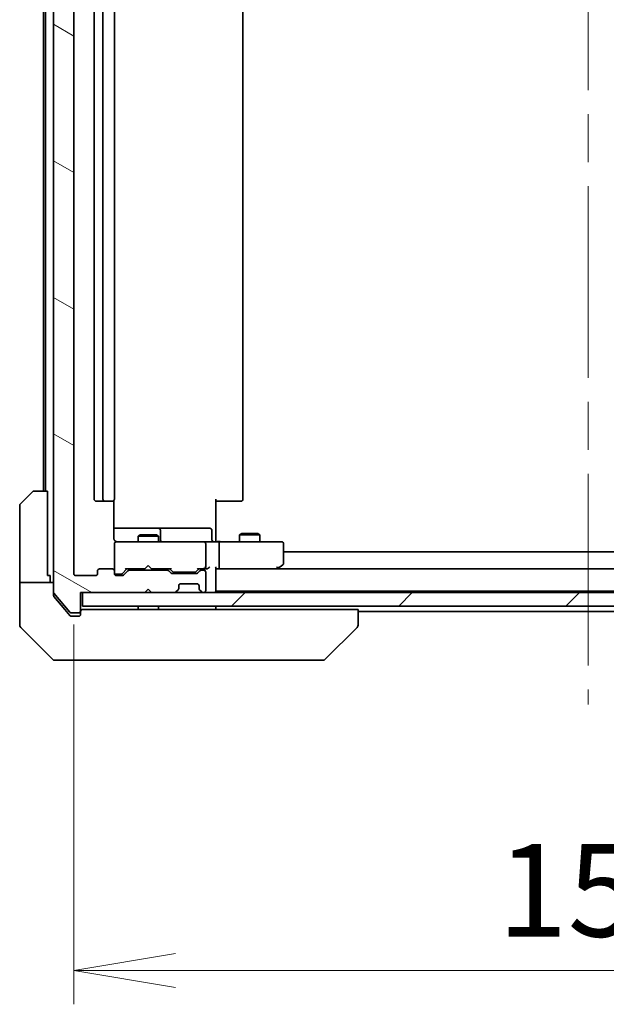
# Model space of a CAD drawing. Units: millimetres. Extents: x 72 to 8213, y 40 to 1586.
# Drawn here: x 3828 to 3915, y 1148 to 1293 of the extents above; entities that cross this region are included whole.
import ezdxf

# ---------------------------------------------------------------- set-up
doc = ezdxf.new("R2010")
doc.units = ezdxf.units.MM
doc.header["$LTSCALE"] = 5
doc.linetypes.add('CHAIN', pattern=[0.3543, 0.2362, -0.0295, 0.0591, -0.0295])
doc.layers.get('Defpoints').update_dxf_attribs({"lineweight": 25})
for name, color, linetype, lineweight in [('Centerline (ISO)', 131, 'Continuous', 18), ('Dimension (ISO)', 7, 'Continuous', 18), ('Hatch (ISO)', 1, 'Continuous', 18), ('Visible (ISO)', 7, 'Continuous', 35)]:
    doc.layers.add(name, color=color, linetype=linetype, lineweight=lineweight)
doc.styles.add('Note Text (TK)', font='MS PGothic.ttf')
doc.dimstyles.new('Default - Method 1b (TK)', dxfattribs={"dimscale": 5, "dimtxt": 2.5, "dimasz": 2.5, "dimexe": 1, "dimexo": 1.5, "dimgap": 1, "dimtad": 1, "dimdsep": 46, "dimtxsty": 'Note Text (TK)', "dimblk": 'OPEN', "dimcen": 0.09, "dimdle": 5, "dimclrd": 100, "dimclre": 100, "dimclrt": 7, "dimadec": 1, "dimazin": 1, "dimtfac": 1, "dimtmove": 0, "dimatfit": 3, "dimldrblk": 'OPEN', "dimfxl": 1, "dimtolj": 1, "dimlwd": -1, "dimlwe": -1, "dimarcsym": 0})

# ---------------------------------------------------------------- blocks, each defined once
blk = doc.blocks.new('_Open')
at = {"color": 0, "linetype": 'ByBlock', "lineweight": -2}
for p, q in [((-1, 0.1667), (0, 0)), ((-1, -0.1667), (0, 0)), ((0, 0), (-1, 0))]:
    blk.add_line(p, q, dxfattribs=at)
blk = doc.blocks.new('*D49')
at = {"layer": 'Defpoints', "color": 0}
for p in [(3836.43, 1211.31), (3988.43, 1211.31), (3988.43, 1152.7)]:
    blk.add_point(p, dxfattribs=at)
at = {"layer": 'Dimension (ISO)', "color": 100}
for p, q in [((3836.43, 1203.81), (3836.43, 1147.7)), ((3988.43, 1203.81), (3988.43, 1147.7)), ((3851.43, 1152.7), (3973.43, 1152.7))]:
    blk.add_line(p, q, dxfattribs=at)
at = {"layer": 'Dimension (ISO)', "color": 100, "xscale": 15, "yscale": 15, "zscale": 15, "rotation": 180}
blk.add_blockref('_Open', (3836.43, 1152.7), dxfattribs=at)
at = {"layer": 'Dimension (ISO)', "color": 100, "xscale": 15, "yscale": 15, "zscale": 15}
blk.add_blockref('_Open', (3988.43, 1152.7), dxfattribs=at)
at = {"layer": 'Dimension (ISO)', "color": 7, "insert": (3899.04, 1164.54), "char_height": 12.5, "attachment_point": 4, "style": 'Note Text (TK)'}
blk.add_mtext('\\A1;\\fMS PGothic|b0|i0;{\\H13.6950;152', dxfattribs=at)

msp = doc.modelspace()

# ---------------------------------------------------------------- hatches: boundary and pattern name
at = {"layer": 'Hatch (ISO)'}
h = msp.add_hatch(dxfattribs=at)
h.set_pattern_fill('ANSI31', color=256, scale=139.7, angle=105.000246, style=0)
h.set_pattern_definition([(150.00025, (1957.75, -4), (-8.73119, -15.123), [])])
edge = h.paths.add_edge_path()
edge.add_ellipse((3837.1277, 1205.8132), major_axis=(0.3, 0), ratio=1, start_angle=270, end_angle=360)
edge.add_line((3837.4277, 1205.8132), (3837.4277, 1208.5132))
edge.add_line((3837.4277, 1208.5132), (3846.9277, 1208.5132))
edge.add_line((3846.9277, 1208.5132), (3847.4277, 1209.0132))
edge.add_line((3847.4277, 1209.0132), (3847.9277, 1208.5132))
edge.add_line((3847.9277, 1208.5132), (3851.3035, 1208.5132))
edge.add_ellipse((3851.3035, 1208.8132), major_axis=(0.3, 0), ratio=1, start_angle=270, end_angle=315)
edge.add_line((3851.5156, 1208.601), (3851.8398, 1208.9253))
edge.add_ellipse((3851.6277, 1209.1374), major_axis=(0.2121, 0.2121), ratio=1, start_angle=270, end_angle=315)
edge.add_line((3851.9277, 1209.1374), (3851.9277, 1209.5132))
edge.add_ellipse((3852.2277, 1209.5132), major_axis=(0, 0.3), ratio=1, start_angle=0, end_angle=90, ccw=False)
edge.add_line((3852.2277, 1209.8132), (3854.6277, 1209.8132))
edge.add_ellipse((3854.6277, 1209.5132), major_axis=(0.3, 0), ratio=1, start_angle=0, end_angle=90, ccw=False)
edge.add_line((3854.9277, 1209.5132), (3854.9277, 1209.1374))
edge.add_ellipse((3855.2277, 1209.1374), major_axis=(0, -0.3), ratio=1, start_angle=270, end_angle=315)
edge.add_line((3855.0156, 1208.9253), (3855.3398, 1208.601))
edge.add_ellipse((3855.552, 1208.8132), major_axis=(0.2121, -0.2121), ratio=1, start_angle=270, end_angle=315)
edge.add_line((3855.552, 1208.5132), (3855.6277, 1208.5132))
edge.add_ellipse((3855.6277, 1208.8132), major_axis=(0.3, 0), ratio=1, start_angle=270, end_angle=360)
edge.add_line((3855.9277, 1208.8132), (3855.9277, 1211.5132))
edge.add_ellipse((3855.6277, 1211.5132), major_axis=(0, 0.3), ratio=1, start_angle=270, end_angle=360)
edge.add_line((3855.6277, 1211.8132), (3855.252, 1211.8132))
edge.add_ellipse((3855.252, 1211.5132), major_axis=(-0.3, 0), ratio=1, start_angle=270, end_angle=315)
edge.add_line((3855.0398, 1211.7253), (3854.7156, 1211.401))
edge.add_ellipse((3854.5035, 1211.6132), major_axis=(-0.2121, -0.2121), ratio=1, start_angle=45, end_angle=90, ccw=False)
edge.add_line((3854.5035, 1211.3132), (3851.002, 1211.3132))
edge.add_ellipse((3851.002, 1211.6132), major_axis=(-0.3, 0), ratio=1, start_angle=45, end_angle=90, ccw=False)
edge.add_line((3850.7898, 1211.401), (3850.4656, 1211.7253))
edge.add_ellipse((3850.2535, 1211.5132), major_axis=(-0.2121, 0.2121), ratio=1, start_angle=270, end_angle=315)
edge.add_line((3850.2535, 1211.8132), (3844.602, 1211.8132))
edge.add_ellipse((3844.602, 1211.5132), major_axis=(-0.3, 0), ratio=1, start_angle=270, end_angle=315)
edge.add_line((3844.3898, 1211.7253), (3843.7656, 1211.101))
edge.add_ellipse((3843.5535, 1211.3132), major_axis=(-0.2121, -0.2121), ratio=1, start_angle=45, end_angle=90, ccw=False)
edge.add_line((3843.5535, 1211.0132), (3842.7277, 1211.0132))
edge.add_ellipse((3842.7277, 1211.3132), major_axis=(-0.3, 0), ratio=1, start_angle=0, end_angle=90, ccw=False)
edge.add_line((3842.4277, 1211.3132), (3842.4277, 1211.7132))
edge.add_ellipse((3842.1277, 1211.7132), major_axis=(0, 0.3), ratio=1, start_angle=270, end_angle=360)
edge.add_line((3842.1277, 1212.0132), (3840.2277, 1212.0132))
edge.add_ellipse((3840.2277, 1211.7132), major_axis=(-0.3, 0), ratio=1, start_angle=270, end_angle=360)
edge.add_line((3839.9277, 1211.7132), (3839.9277, 1211.3132))
edge.add_ellipse((3839.6277, 1211.3132), major_axis=(0, -0.3), ratio=1, start_angle=0, end_angle=90, ccw=False)
edge.add_line((3839.6277, 1211.0132), (3836.7277, 1211.0132))
edge.add_ellipse((3836.7277, 1211.3132), major_axis=(-0.3, 0), ratio=1, start_angle=0, end_angle=90, ccw=False)
edge.add_line((3836.4277, 1211.3132), (3836.4277, 1419.2132))
edge.add_ellipse((3836.7277, 1419.2132), major_axis=(0, 0.3), ratio=1, start_angle=0, end_angle=90, ccw=False)
edge.add_line((3836.7277, 1419.5132), (3839.6277, 1419.5132))
edge.add_ellipse((3839.6277, 1419.2132), major_axis=(0.3, 0), ratio=1, start_angle=0, end_angle=90, ccw=False)
edge.add_line((3839.9277, 1419.2132), (3839.9277, 1418.8132))
edge.add_ellipse((3840.2277, 1418.8132), major_axis=(0, -0.3), ratio=1, start_angle=270, end_angle=360)
edge.add_line((3840.2277, 1418.5132), (3842.1277, 1418.5132))
edge.add_ellipse((3842.1277, 1418.8132), major_axis=(0.3, 0), ratio=1, start_angle=270, end_angle=360)
edge.add_line((3842.4277, 1418.8132), (3842.4277, 1419.2132))
edge.add_ellipse((3842.7277, 1419.2132), major_axis=(0, 0.3), ratio=1, start_angle=0, end_angle=90, ccw=False)
edge.add_line((3842.7277, 1419.5132), (3843.5535, 1419.5132))
edge.add_ellipse((3843.5535, 1419.2132), major_axis=(0.3, 0), ratio=1, start_angle=45, end_angle=90, ccw=False)
edge.add_line((3843.7656, 1419.4253), (3844.3898, 1418.801))
edge.add_ellipse((3844.602, 1419.0132), major_axis=(0.2121, -0.2121), ratio=1, start_angle=270, end_angle=315)
edge.add_line((3844.602, 1418.7132), (3850.2535, 1418.7132))
edge.add_ellipse((3850.2535, 1419.0132), major_axis=(0.3, 0), ratio=1, start_angle=270, end_angle=315)
edge.add_line((3850.4656, 1418.801), (3850.7898, 1419.1253))
edge.add_ellipse((3851.002, 1418.9132), major_axis=(0.2121, 0.2121), ratio=1, start_angle=45, end_angle=90, ccw=False)
edge.add_line((3851.002, 1419.2132), (3854.5035, 1419.2132))
edge.add_ellipse((3854.5035, 1418.9132), major_axis=(0.3, 0), ratio=1, start_angle=45, end_angle=90, ccw=False)
edge.add_line((3854.7156, 1419.1253), (3855.0398, 1418.801))
edge.add_ellipse((3855.252, 1419.0132), major_axis=(0.2121, -0.2121), ratio=1, start_angle=270, end_angle=315)
edge.add_line((3855.252, 1418.7132), (3855.6277, 1418.7132))
edge.add_ellipse((3855.6277, 1419.0132), major_axis=(0.3, 0), ratio=1, start_angle=270, end_angle=360)
edge.add_line((3855.9277, 1419.0132), (3855.9277, 1421.7132))
edge.add_ellipse((3855.6277, 1421.7132), major_axis=(0, 0.3), ratio=1, start_angle=270, end_angle=360)
edge.add_line((3855.6277, 1422.0132), (3855.552, 1422.0132))
edge.add_ellipse((3855.552, 1421.7132), major_axis=(-0.3, 0), ratio=1, start_angle=270, end_angle=315)
edge.add_line((3855.3398, 1421.9253), (3855.0156, 1421.601))
edge.add_ellipse((3855.2277, 1421.3889), major_axis=(-0.2121, -0.2121), ratio=1, start_angle=270, end_angle=315)
edge.add_line((3854.9277, 1421.3889), (3854.9277, 1421.0132))
edge.add_ellipse((3854.6277, 1421.0132), major_axis=(0, -0.3), ratio=1, start_angle=0, end_angle=90, ccw=False)
edge.add_line((3854.6277, 1420.7132), (3852.2277, 1420.7132))
edge.add_ellipse((3852.2277, 1421.0132), major_axis=(-0.3, 0), ratio=1, start_angle=0, end_angle=90, ccw=False)
edge.add_line((3851.9277, 1421.0132), (3851.9277, 1421.3889))
edge.add_ellipse((3851.6277, 1421.3889), major_axis=(0, 0.3), ratio=1, start_angle=270, end_angle=315)
edge.add_line((3851.8398, 1421.601), (3851.5156, 1421.9253))
edge.add_ellipse((3851.3035, 1421.7132), major_axis=(-0.2121, 0.2121), ratio=1, start_angle=270, end_angle=315)
edge.add_line((3851.3035, 1422.0132), (3847.9277, 1422.0132))
edge.add_line((3847.9277, 1422.0132), (3847.4277, 1421.5132))
edge.add_line((3847.4277, 1421.5132), (3846.9277, 1422.0132))
edge.add_line((3846.9277, 1422.0132), (3837.4277, 1422.0132))
edge.add_line((3837.4277, 1422.0132), (3837.4277, 1424.7132))
edge.add_ellipse((3837.1277, 1424.7132), major_axis=(0, 0.3), ratio=1, start_angle=270, end_angle=360)
edge.add_line((3837.1277, 1425.0132), (3836.0682, 1425.0132))
edge.add_ellipse((3836.0682, 1424.7132), major_axis=(-0.3, 0), ratio=1, start_angle=270, end_angle=320.194429)
edge.add_line((3835.8378, 1424.9052), (3833.4973, 1422.0966))
edge.add_ellipse((3833.7277, 1421.9045), major_axis=(-0.1921, -0.2305), ratio=1, start_angle=270, end_angle=309.805571)
edge.add_line((3833.4277, 1421.9045), (3833.4277, 1208.6218))
edge.add_ellipse((3833.7277, 1208.6218), major_axis=(0, -0.3), ratio=1, start_angle=270, end_angle=309.805571)
edge.add_line((3833.4973, 1208.4297), (3835.8378, 1205.6211))
edge.add_ellipse((3836.0682, 1205.8132), major_axis=(0.1921, -0.2305), ratio=1, start_angle=270, end_angle=320.194429)
edge.add_line((3836.0682, 1205.5132), (3837.1277, 1205.5132))
h = msp.add_hatch(dxfattribs=at)
h.set_pattern_fill('ANSI31', color=256, scale=139.7, style=0)
h.set_pattern_definition([(45, (1957.75, -4), (-12.34785, 12.34785), [])])
h.paths.add_polyline_path([(3987.1277, 1206.5132), (3987.1277, 1208.5132), (3837.7277, 1208.5132), (3837.7277, 1206.5132)])

# ---------------------------------------------------------------- linework, layer by layer
at = {"layer": 'Centerline (ISO)', "linetype": 'CHAIN', "ltscale": 23.990969}
msp.add_line((3912.4277, 1438.5632), (3912.4277, 1191.9632), dxfattribs=at)
at = {"layer": 'Visible (ISO)'}
for p, q in [((3833.4277, 1421.9045), (3833.4277, 1208.6218)), ((3836.4277, 1211.3132), (3836.4277, 1419.2132)), ((3839.4277, 1408.2132), (3839.4277, 1222.3132)), ((3840.7277, 1408.2132), (3840.7277, 1222.3132)), ((3842.4277, 1222.3132), (3842.4277, 1408.2132)), ((3861.4277, 1222.3132), (3861.4277, 1408.2132)), ((3831.9277, 1407.0132), (3831.9277, 1223.5132)), ((3832.2277, 1407.0132), (3832.2277, 1223.5132)), ((3828.5742, 1221.6596), (3830.2813, 1223.3667)), ((3830.6348, 1223.5132), (3832.5277, 1223.5132)), ((3832.5277, 1223.5132), (3832.5277, 1211.0132)), ((3839.7277, 1222.0132), (3841.0277, 1222.0132)), ((3841.0277, 1222.0132), (3841.2206, 1222.0132)), ((3841.362, 1222.0132), (3841.2206, 1222.0132)), ((3841.362, 1222.0132), (3842.0691, 1222.0132)), ((3842.1277, 1222.0132), (3842.0691, 1222.0132)), ((3842.3379, 1216.5132), (3842.3379, 1222.0991)), ((3857.4277, 1222.3132), (3857.4277, 1216.5132)), ((3857.8419, 1222.0132), (3857.4277, 1222.0132)), ((3857.8419, 1222.0132), (3860.2206, 1222.0132)), ((3860.362, 1222.0132), (3860.2206, 1222.0132)), ((3860.362, 1222.0132), (3861.0691, 1222.0132)), ((3861.1277, 1222.0132), (3861.0691, 1222.0132)), ((3828.4277, 1211.0132), (3828.4277, 1221.306)), ((3848.7507, 1218.0132), (3842.3379, 1218.0132)), ((3848.9222, 1218.0132), (3848.7507, 1218.0132)), ((3852.5968, 1218.0132), (3848.9222, 1218.0132)), ((3849.2222, 1216.3132), (3849.2222, 1217.7132)), ((3856.5264, 1218.0132), (3852.5968, 1218.0132)), ((3856.8264, 1216.3132), (3856.8264, 1217.7132)), ((3843.6131, 1216.0132), (3842.7277, 1216.0132)), ((3854.8095, 1216.0132), (3843.6131, 1216.0132)), ((3846.2344, 1217.0165), (3845.9277, 1216.8632)), ((3848.9277, 1216.8632), (3845.9277, 1216.8632)), ((3845.9277, 1216.0132), (3845.9277, 1216.8632)), ((3846.2344, 1217.0165), (3848.621, 1217.0165)), ((3848.621, 1217.0165), (3848.9277, 1216.8632)), ((3848.9277, 1216.0132), (3848.9277, 1216.8632)), ((3855.6277, 1216.0132), (3854.8095, 1216.0132)), ((3855.6277, 1216.0132), (3857.8035, 1216.0132)), ((3857.4277, 1216.2382), (3857.4277, 1216.5132)), ((3857.4277, 1216.2382), (3857.4277, 1216.0209)), ((3866.3643, 1216.0132), (3857.8035, 1216.0132)), ((3861.2344, 1217.2165), (3860.9277, 1217.0632)), ((3863.9277, 1217.0632), (3860.9277, 1217.0632)), ((3860.9277, 1216.0132), (3860.9277, 1217.0632)), ((3861.2344, 1217.2165), (3863.621, 1217.2165)), ((3863.621, 1217.2165), (3863.9277, 1217.0632)), ((3863.9277, 1216.0132), (3863.9277, 1217.0632)), ((3867.1277, 1216.0132), (3866.3643, 1216.0132)), ((3842.4277, 1215.7365), (3842.4277, 1215.7132)), ((3842.4277, 1215.7132), (3842.4277, 1211.7132)), ((3855.9277, 1212.3132), (3855.9277, 1215.7132)), ((3857.9277, 1212.3132), (3857.9277, 1215.7132)), ((3867.4277, 1212.8632), (3867.4277, 1215.7132)), ((3957.4277, 1214.5132), (3867.4277, 1214.5132)), ((3839.9277, 1211.7132), (3839.9277, 1211.3132)), ((3842.1277, 1212.0132), (3840.2277, 1212.0132)), ((3842.4277, 1211.3132), (3842.4277, 1211.7132)), ((3844.2777, 1212.0132), (3843.5656, 1211.301)), ((3844.3898, 1211.7253), (3843.7656, 1211.101)), ((3844.1016, 1212.0132), (3846.9277, 1212.0132)), ((3850.2535, 1211.8132), (3844.602, 1211.8132)), ((3845.9277, 1211.8132), (3845.9277, 1212.0132)), ((3846.9277, 1212.0132), (3846.9877, 1212.0732)), ((3847.4277, 1212.5132), (3846.9877, 1212.0732)), ((3847.4277, 1212.5132), (3847.8677, 1212.0732)), ((3847.8677, 1212.0732), (3847.9277, 1212.0132)), ((3847.9277, 1212.0132), (3850.7538, 1212.0132)), ((3848.9277, 1211.8132), (3848.9277, 1212.0132)), ((3850.7898, 1211.401), (3850.4656, 1211.7253)), ((3850.9898, 1211.601), (3850.5777, 1212.0132)), ((3851.202, 1211.5132), (3851.3454, 1211.5132)), ((3851.3454, 1211.5132), (3854.16, 1211.5132)), ((3854.16, 1211.5132), (3854.3034, 1211.5132)), ((3854.9277, 1212.0132), (3854.5156, 1211.601)), ((3855.0398, 1211.7253), (3854.7156, 1211.401)), ((3854.7516, 1212.0132), (3855.6277, 1212.0132)), ((3855.6277, 1211.8132), (3855.252, 1211.8132)), ((3855.6277, 1212.0132), (3856.0035, 1212.0132)), ((3855.9277, 1208.8132), (3855.9277, 1211.5132)), ((3857.4277, 1208.8132), (3857.4277, 1212.101)), ((3857.4277, 1212.0132), (3857.8035, 1212.0132)), ((3857.8035, 1212.0132), (3866.3944, 1212.0132)), ((3967.052, 1212.0132), (3857.8035, 1212.0132)), ((3866.3643, 1212.3132), (3866.5199, 1212.1575)), ((3866.4944, 1212.0132), (3866.5744, 1212.0732)), ((3866.5744, 1212.0732), (3867.3077, 1212.6232)), ((3828.4277, 1211.0132), (3828.4277, 1210.0132)), ((3828.4277, 1210.0132), (3833.4277, 1210.0132)), ((3828.4277, 1210.0132), (3828.4277, 1206.0132)), ((3832.9277, 1211.0132), (3832.5277, 1211.0132)), ((3832.9277, 1210.0132), (3832.9277, 1211.0132)), ((3839.6277, 1211.0132), (3836.7277, 1211.0132)), ((3842.7277, 1211.2132), (3843.2169, 1211.2132)), ((3843.5535, 1211.0132), (3842.7277, 1211.0132)), ((3843.2169, 1211.2132), (3843.3534, 1211.2132)), ((3854.5035, 1211.3132), (3851.002, 1211.3132)), ((3833.4277, 1208.1218), (3833.4277, 1208.6218)), ((3846.9277, 1208.5132), (3847.4277, 1209.0132)), ((3847.4277, 1209.0132), (3847.9277, 1208.5132)), ((3851.5156, 1208.601), (3851.8398, 1208.9253)), ((3851.8398, 1208.9253), (3851.8603, 1208.9457)), ((3851.9277, 1209.1374), (3851.9277, 1209.5132)), ((3852.2277, 1209.8132), (3854.6277, 1209.8132)), ((3854.9277, 1209.5132), (3854.9277, 1209.1374)), ((3854.9951, 1208.9457), (3855.0156, 1208.9253)), ((3855.0156, 1208.9253), (3855.3398, 1208.601)), ((3857.4277, 1208.7132), (3857.4277, 1208.8132)), ((3857.4277, 1208.5132), (3857.4277, 1208.7132)), ((3857.4277, 1208.7132), (3967.4277, 1208.7132)), ((3833.4973, 1208.4297), (3835.8378, 1205.6211)), ((3833.4973, 1207.9297), (3835.0944, 1206.0132)), ((3837.4277, 1205.8132), (3837.4277, 1208.5132)), ((3837.4277, 1208.5132), (3846.9277, 1208.5132)), ((3987.1277, 1208.5132), (3837.7277, 1208.5132)), ((3837.7277, 1208.5132), (3837.7277, 1206.5132)), ((3847.9277, 1208.5132), (3851.3035, 1208.5132)), ((3855.552, 1208.5132), (3855.6277, 1208.5132)), ((3828.4277, 1206.0132), (3828.4277, 1203.7203)), ((3835.0944, 1206.0132), (3835.8378, 1205.1211)), ((3837.4277, 1205.7132), (3837.4277, 1205.8132)), ((3837.4277, 1205.7132), (3837.4277, 1205.3132)), ((3837.7277, 1206.5132), (3987.1277, 1206.5132)), ((3838.2741, 1206.0132), (3837.7277, 1206.0132)), ((3838.2741, 1206.0132), (3840.2057, 1206.0132)), ((3876.9462, 1206.0132), (3840.2057, 1206.0132)), ((3845.9277, 1206.0132), (3845.9277, 1206.5132)), ((3848.9277, 1206.0132), (3848.9277, 1206.5132)), ((3857.4277, 1206.0132), (3857.4277, 1206.5132)), ((3876.9462, 1206.0132), (3878.4277, 1206.0132)), ((3878.4277, 1203.7203), (3878.4277, 1206.0132)), ((3878.4277, 1205.7132), (3946.4277, 1205.7132)), ((3836.0682, 1205.5132), (3837.1277, 1205.5132)), ((3836.0682, 1205.0132), (3836.4277, 1205.0132)), ((3837.1277, 1205.0132), (3836.4277, 1205.0132)), ((3828.5742, 1203.3667), (3833.2813, 1198.6596)), ((3873.5742, 1198.6596), (3878.2813, 1203.3667)), ((3878.4277, 1203.7203), (3878.4277, 1203.7203)), ((3836.4277, 1198.5132), (3833.6348, 1198.5132)), ((3836.4277, 1198.5132), (3837.7648, 1198.5132)), ((3837.7648, 1198.5132), (3839.2329, 1198.5132)), ((3839.2329, 1198.5132), (3872.245, 1198.5132)), ((3872.245, 1198.5132), (3873.2206, 1198.5132))]:
    msp.add_line(p, q, dxfattribs=at)
for centre, radius, start, end in [((3830.6348, 1223.0132), 0.5, 90, 135), ((3828.9277, 1221.306), 0.5, 135, 180), ((3839.7277, 1222.3132), 0.3, 180, 270), ((3841.0277, 1222.3132), 0.3, 180, 270), ((3842.1277, 1222.3132), 0.3, 270, 0), ((3861.1277, 1222.3132), 0.3, 270, 0), ((3848.9222, 1217.7132), 0.3, 0, 90), ((3856.5264, 1217.7132), 0.3, 0, 90), ((3842.7277, 1215.7386), 0.3, 75.522488, 180), ((3842.7277, 1215.7132), 0.3, 90, 180), ((3842.9277, 1216.5132), 0.5, 255.522488, 270), ((3849.5222, 1216.3132), 0.3, 180, 270), ((3855.6277, 1215.7132), 0.3, 0, 90), ((3857.1264, 1216.3132), 0.3, 180, 270), ((3867.1277, 1215.7132), 0.3, 0, 90), ((3840.2277, 1211.7132), 0.3, 90, 180), ((3842.1277, 1211.7132), 0.3, 0, 90), ((3842.7277, 1211.5132), 0.3, 180, 270), ((3844.602, 1211.5132), 0.3, 90, 135), ((3850.2535, 1211.5132), 0.3, 45, 90), ((3855.252, 1211.5132), 0.3, 90, 135), ((3855.6277, 1212.3132), 0.3, 270, 293.437996), ((3855.6277, 1211.5132), 0.3, 0, 90), ((3855.6277, 1212.3132), 0.3, 328.755545, 0), ((3866.3944, 1212.3132), 0.3, 270, 293.437984), ((3866.3944, 1212.3132), 0.3, 293.437984, 306.869898), ((3867.1277, 1212.8632), 0.3, 306.869898, 0), ((3836.7277, 1211.3132), 0.3, 180, 270), ((3839.6277, 1211.3132), 0.3, 270, 0), ((3842.7277, 1211.3132), 0.3, 180, 270), ((3843.5535, 1211.3132), 0.3, 270, 315), ((3851.002, 1211.6132), 0.3, 225, 270), ((3854.5035, 1211.6132), 0.3, 270, 315), ((3833.7277, 1208.6218), 0.3, 180, 219.805571), ((3851.3035, 1208.8132), 0.3, 270, 315), ((3851.6277, 1209.1374), 0.3, 315, 0), ((3852.2277, 1209.5132), 0.3, 90, 180), ((3854.6277, 1209.5132), 0.3, 0, 90), ((3855.2277, 1209.1374), 0.3, 180, 225), ((3855.552, 1208.8132), 0.3, 225, 270), ((3855.6277, 1208.8132), 0.3, 270, 0), ((3857.1277, 1208.8132), 0.3, 270, 0), ((3837.1277, 1205.8132), 0.3, 270, 0), ((3837.7277, 1205.7132), 0.3, 90, 180), ((3836.0682, 1205.8132), 0.3, 219.805571, 270), ((3837.1277, 1205.3132), 0.3, 270, 0), ((3828.9277, 1203.7203), 0.5, 180, 225), ((3877.9277, 1203.7203), 0.5, 315, 0), ((3833.6348, 1199.0132), 0.5, 225, 270), ((3873.2206, 1199.0132), 0.5, 270, 315)]:
    msp.add_arc(centre, radius, start, end, dxfattribs=at)
for centre, major_axis, ratio, start_param, end_param in [((3857.8035, 1215.7132), (0, 0.3), 0.41421356, 4.71238898, 6.28318531), ((3843.9985, 1212.3132), (-0.1246, 0.2958), 0.40041045, 2.33106693, 2.97456804), ((3850.8569, 1212.3132), (0.1246, 0.2958), 0.40041045, 3.30861727, 3.95211838), ((3851.202, 1211.8132), (-0.3, 0), 0.99985076, 0.78532354, 1.57079633), ((3854.3034, 1211.8132), (0.3, 0), 0.99985076, 4.71238898, 5.49786177), ((3854.6485, 1212.3132), (-0.1246, 0.2958), 0.40041045, 2.33106693, 2.97456804), ((3855.5955, 1212.3132), (0.6487, -0.2044), 0.33843751, 4.81863915, 5.05307036), ((3855.6277, 1212.2906), (0.2515, -0.483), 0.33843751, 1.12161563, 1.39634246), ((3856.0035, 1212.3132), (0.4243, 0), 0.70710678, 4.71238898, 5.49778714), ((3856.3035, 1212.3132), (0.2772, 0.2772), 0.41421356, 4.3196899, 5.10508806), ((3857.1277, 1212.3132), (-0.2772, 0.2772), 0.41421356, 3.53429174, 4.3196899), ((3857.8035, 1212.3132), (0, 0.3), 0.41421356, 3.14159265, 4.71238898), ((3866.3643, 1212.2906), (-0.2411, -0.4823), 0.37002441, 1.47901306, 1.75373989), ((3843.3534, 1211.5132), (0.3, 0), 0.99985076, 4.71238898, 5.49786177)]:
    msp.add_ellipse(centre, major_axis=major_axis, ratio=ratio, start_param=start_param, end_param=end_param, dxfattribs=at)
for points, knots in [([(3842.3379, 1216.5132), (3842.3379, 1216.4529), (3842.3531, 1216.3822), (3842.3901, 1216.2976), (3842.4074, 1216.2667), (3842.4277, 1216.2382)], [0.1514440253, 0.1514440253, 0.1514440253, 0.1514440253, 0.1695183242, 0.1695183242, 0.1791667634, 0.1791667634, 0.1791667634, 0.1791667634]), ([(3842.7072, 1216.0379), (3842.6929, 1216.0423), (3842.679, 1216.0472), (3842.6054, 1216.0767), (3842.5394, 1216.1188), (3842.4698, 1216.1853), (3842.4473, 1216.2107), (3842.4277, 1216.2382)], [0.0906267725, 0.0906267725, 0.0906267725, 0.0906267725, 0.0948543073, 0.0948543073, 0.1144259318, 0.1144259318, 0.1237212871, 0.1237212871, 0.1237212871, 0.1237212871]), ([(3858.5903, 1216.0132), (3858.5209, 1216.0132), (3858.449, 1216.0157), (3858.3007, 1216.0226), (3858.2241, 1216.027), (3858.0671, 1216.0344), (3857.9867, 1216.0372), (3857.8248, 1216.0391), (3857.7434, 1216.0382), (3857.5831, 1216.0331), (3857.5043, 1216.0291), (3857.4277, 1216.0251)], [0, 0, 0, 0, 0.022954349, 0.022954349, 0.045908698, 0.045908698, 0.068863048, 0.068863048, 0.091817397, 0.091817397, 0.114771746, 0.114771746, 0.114771746, 0.114771746]), ([(3855.747, 1212.0379), (3855.7533, 1212.0406), (3855.7594, 1212.0435), (3855.7919, 1212.0603), (3855.821, 1212.0818), (3855.8572, 1212.1187), (3855.8725, 1212.1383), (3855.8842, 1212.1575)], [0.250886766, 0.250886766, 0.250886766, 0.250886766, 0.2528779694, 0.2528779694, 0.2619584182, 0.2619584182, 0.268388032, 0.268388032, 0.268388032, 0.268388032]), ([(3866.5137, 1212.0379), (3866.5147, 1212.0403), (3866.5156, 1212.0429), (3866.5208, 1212.0601), (3866.5233, 1212.0795), (3866.5238, 1212.1167), (3866.5225, 1212.1375), (3866.5199, 1212.1575)], [0.3810312192, 0.3810312192, 0.3810312192, 0.3810312192, 0.382741903, 0.382741903, 0.3917616542, 0.3917616542, 0.3985536381, 0.3985536381, 0.3985536381, 0.3985536381]), ([(3833.4277, 1208.1218), (3833.4277, 1208.0835), (3833.4355, 1208.0429), (3833.4627, 1207.978), (3833.4788, 1207.952), (3833.4973, 1207.9297)], [0.093260715, 0.093260715, 0.093260715, 0.093260715, 0.1047444472, 0.1047444472, 0.1134564756, 0.1134564756, 0.1134564756, 0.1134564756]), ([(3835.8378, 1205.1211), (3835.8436, 1205.1141), (3835.8497, 1205.1074), (3835.8827, 1205.0744), (3835.9164, 1205.0513), (3835.9903, 1205.0207), (3836.0305, 1205.0132), (3836.0682, 1205.0132)], [0.1103900742, 0.1103900742, 0.1103900742, 0.1103900742, 0.1130634845, 0.1130634845, 0.1243846834, 0.1243846834, 0.1357058823, 0.1357058823, 0.1357058823, 0.1357058823])]:
    msp.add_open_spline(points, degree=3, knots=knots, dxfattribs=at)

# ---------------------------------------------------------------- dimensions: what is measured, and where the dimension line sits
at = {"layer": 'Dimension (ISO)', "color": 100}
dim = msp.add_linear_dim(base=(3988.4277, 1152.6969), p1=(3836.4277, 1211.3132), p2=(3988.4277, 1211.3132), angle=180, text='\\fMS PGothic|b0|i0;{\\H13.6950;<>', dimstyle='Default - Method 1b (TK)', override={"dimasz": 3, "dimgap": 1, "dimdec": 0, "dimtol": 0, "dimlim": 0, "dimtp": 0, "dimtm": 0, "dimtdec": 0, "dimtofl": 0, "dimatfit": 1}, dxfattribs=at)
dim.commit()
dim.dimension.update_dxf_attribs({"geometry": '*D49', "text_midpoint": (3912.4277, 1152.6969), "dimtype": 160})

doc.saveas('drawing.dxf')
